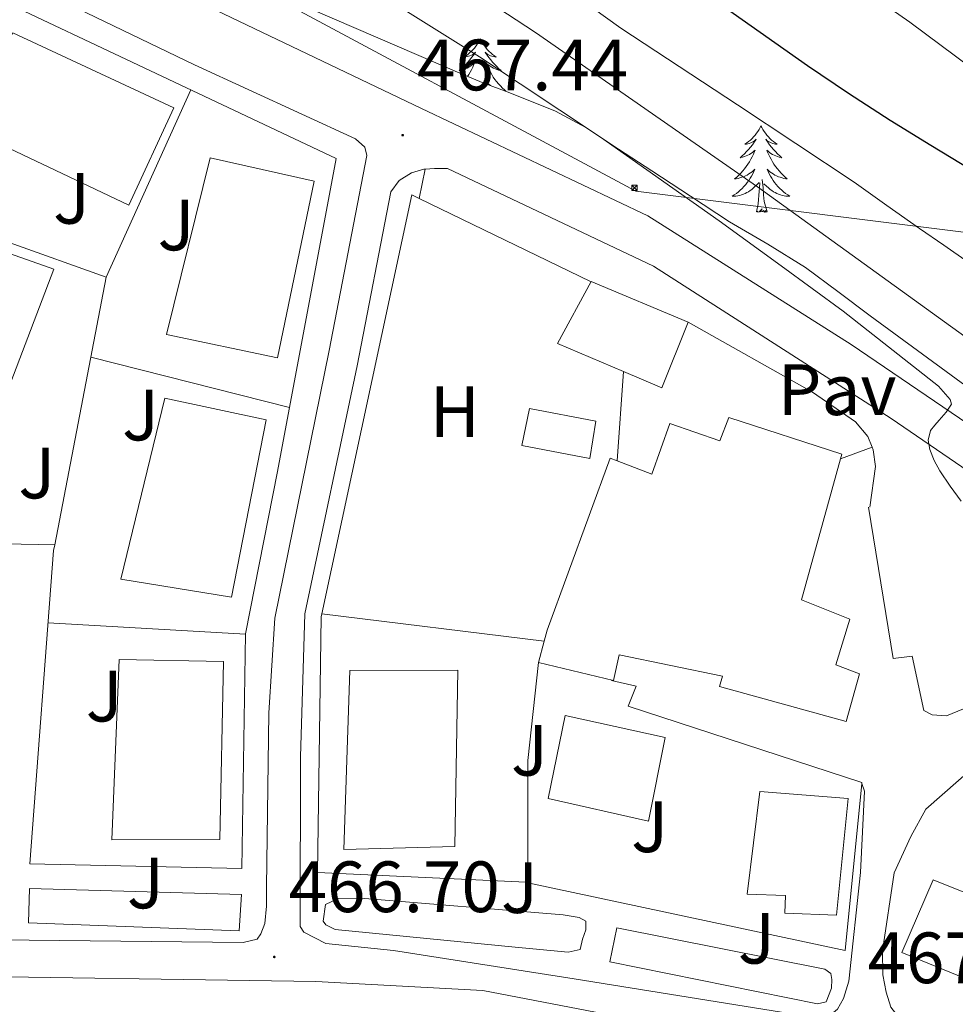
# Model space of a CAD drawing. Units: metres. Extents: x 603012 to 607512, y 4738063 to 4741101.
# Drawn here: x 606524 to 606653, y 4738744 to 4738880 of the extents above; entities that cross this region are included whole.
import ezdxf
from ezdxf.enums import TextEntityAlignment as Align

# ---------------------------------------------------------------- set-up
doc = ezdxf.new("R2010")
doc.units = ezdxf.units.M
doc.header["$MEASUREMENT"] = 0
for name, color, linetype, lineweight in [('Carátula', 7, 'Continuous', 5), ('Level 15', 1, 'Continuous', 0), ('Level 16', 19, 'Continuous', 0), ('Level 18', 19, 'Continuous', 0), ('Level 20', 19, 'Continuous', 0), ('Level 21', 19, 'Continuous', 0), ('Level 26', 92, 'Continuous', 0), ('Level 32', 19, 'Continuous', 0), ('Level 35', 92, 'Continuous', 0), ('Level 36', 19, 'Continuous', 40), ('Level 37', 19, 'Continuous', 0), ('Level 4', 36, 'Continuous', 30), ('Level 41', 39, 'Continuous', 0), ('Level 5', 36, 'Continuous', 0), ('Level 52', 1, 'Continuous', 13), ('Level 7', 19, 'Continuous', 0)]:
    doc.layers.add(name, color=color, linetype=linetype, lineweight=lineweight)
doc.styles.add('Arial', font='ARIAL.TTF', dxfattribs={"height": 0.2})

# ---------------------------------------------------------------- blocks, each defined once
blk = doc.blocks.new('5PATER')
at = {"layer": 'Carátula', "linetype": 'Continuous', "lineweight": 5}
h = blk.add_hatch(color=250, dxfattribs=at)
edge = h.paths.add_edge_path()
edge.add_ellipse((0, 0), major_axis=(-1.33, -1.34), ratio=0.999422, start_angle=0, end_angle=360)
blk = doc.blocks.new('5TME')
at = {"layer": 'Carátula', "color": 250, "linetype": 'Continuous', "lineweight": 5}
for p, q in [((3.7, 3.8), (-3.7, -3.8)), ((-3.7, 3.7), (3.8, -3.8))]:
    blk.add_line(p, q, dxfattribs=at)
at = {"layer": 'Carátula', "color": 250, "linetype": 'Continuous', "lineweight": 5, "flags": 128}
blk.add_lwpolyline([(-3.7, -3.8), (3.8, -3.8), (3.8, 3.7), (-3.7, 3.7), (-3.7, -3.8)], dxfattribs=at)

msp = doc.modelspace()

# ---------------------------------------------------------------- linework, layer by layer
at = {"layer": 'Level 15', "linetype": 'Continuous', "lineweight": 13}
for points in [[(606522.55, 4738877.84, 473.71), (606544.79, 4738867.45, 473.71), (606538.58, 4738854.01, 473.71), (606515.56, 4738864.95, 473.71), (606522.55, 4738877.84, 473.71)], [(606549.83, 4738860.57, 472.92), (606564.19, 4738857.33, 472.94), (606559.14, 4738832.93, 472.94), (606543.8, 4738836.19, 472.94), (606549.83, 4738860.57, 472.92)], [(606606.89, 4738831.06, 470.04), (606597.79, 4738834.94, 470.04), (606602.43, 4738843.47, 469.99), (606615.81, 4738837.87, 470.04), (606612.18, 4738828.81, 470.04), (606606.89, 4738831.06, 470.04)], [(606543.56, 4738827.39, 472.92), (606557.54, 4738824.41, 472.95), (606552.77, 4738799.89, 472.95), (606537.48, 4738802.37, 472.95), (606543.56, 4738827.39, 472.92)], [(606606.01, 4738818.71, 470.49), (606610.83, 4738816.87, 471.75), (606613.31, 4738823.9, 471.8), (606620.18, 4738821.48, 471.8), (606621.44, 4738824.7, 471.26), (606637.04, 4738819.63, 471.27), (606636.87, 4738818.99, 471.3)], [(606636.87, 4738818.99, 471.3), (606631.49, 4738799.53, 472.09), (606638.17, 4738796.85, 470.23), (606636.21, 4738790.55, 470.02), (606639.49, 4738789.3, 469.51), (606637.66, 4738782.73, 469.39), (606620.16, 4738787.56, 472.17), (606620.57, 4738789, 472.21), (606606.29, 4738791.96, 473.51), (606605.5, 4738788.38, 473.82), (606595.17, 4738790.87, 473.48)], [(606595.95, 4738793.85, 473.05), (606596.34, 4738795.34, 472.84), (606605.04, 4738819.08, 470.23), (606606.01, 4738818.71, 470.49)], [(606595.17, 4738790.87, 473.48), (606595.95, 4738793.85, 473.05)], [(606537.25, 4738791.31, 473.02), (606551.65, 4738791.02, 473.03), (606551.15, 4738766.43, 473.03), (606536.26, 4738766.38, 473.03), (606537.25, 4738791.31, 473.02)], [(606569.09, 4738789.79, 471.75), (606584.03, 4738789.83, 471.69), (606583.62, 4738765.47, 471.69), (606568.26, 4738765.07, 471.69), (606569.09, 4738789.79, 471.75)], [(606598.82, 4738783.58, 474.33), (606612.66, 4738780.52, 474.11), (606610.35, 4738768.97, 474.11), (606596.5, 4738772.11, 474.11), (606598.82, 4738783.58, 474.33)], [(606625.73, 4738773.08, 472.44), (606637.92, 4738772.12, 472.41), (606636.32, 4738755.99, 472.46), (606629.18, 4738756.28, 472.39), (606629.25, 4738758.7, 472.39), (606623.97, 4738758.92, 472.38), (606625.73, 4738773.08, 472.44)], [(606669.81, 4738752.78, 473.67), (606679.85, 4738748.76, 473.67), (606675.39, 4738738.5, 473.67), (606669.81, 4738740.79, 473.66), (606645.34, 4738750.84, 473.63), (606649.66, 4738760.86, 473.67), (606669.81, 4738752.78, 473.67)]]:
    msp.add_polyline3d(points, dxfattribs=at)
at = {"layer": 'Level 15', "color": 5, "linetype": 'Continuous', "lineweight": 0}
msp.add_polyline3d([(606592.87, 4738820.84, 467.85), (606593.91, 4738825.95, 467.87), (606603.07, 4738824.2, 467.87), (606602.25, 4738819.04, 467.87), (606592.87, 4738820.84, 467.85)], dxfattribs=at)
at = {"layer": 'Level 16', "color": 1, "linetype": 'Continuous', "lineweight": 13, "ltscale": 0.5}
for points in [[(606615.81, 4738837.87, 468.65), (606632.98, 4738828.22, 468.33), (606638.93, 4738824.1, 467.67), (606640.66, 4738822.09, 467.55), (606641.22, 4738820.62, 467.52)], [(606641.22, 4738820.62, 467.52), (606641.36, 4738820.25, 467.51), (606641.7, 4738817.93, 467.48), (606640.9, 4738812.31, 467.4)]]:
    msp.add_polyline3d(points, dxfattribs=at)
at = {"layer": 'Level 18', "color": 19, "linetype": 'Continuous', "lineweight": 0}
msp.add_polyline3d([(606516.31, 4738813.97, 468.06), (606497.62, 4738820.37, 468.07), (606509.7, 4738851.74, 468.07), (606528.23, 4738845.21, 468.07), (606516.31, 4738813.97, 468.06)], dxfattribs=at)
at = {"layer": 'Level 20', "color": 19, "linetype": 'Continuous', "lineweight": 0, "ltscale": 0.5}
for points in [[(606491.19, 4738808.62, 468.59), (606490.77, 4738807.55, 468.57), (606490.66, 4738797.2, 468.51), (606520.88, 4738795.97, 467.96), (606519.95, 4738763.01, 467.02), (606453.63, 4738764.88, 467.59), (606455.84, 4738790.17, 467.58), (606457.92, 4738801.18, 467.77), (606470.79, 4738834.62, 468.68), (606493.48, 4738895.29, 469.95), (606567.22, 4738860.45, 468.47), (606559.11, 4738817.26, 468.09), (606554.72, 4738794.86, 468.04), (606554.18, 4738762.43, 467.61), (606524.93, 4738763.1, 467.32), (606528.2, 4738806.35, 468.03), (606528.35, 4738807.15, 468.05)], [(606547.13, 4738869.94, 468.87), (606535.48, 4738844.08, 469.15)], [(606565.23, 4738797.59, 467.9), (606577.67, 4738855.45, 468.01), (606578.66, 4738854.97, 468.01)], [(606578.66, 4738854.97, 468.01), (606602.32, 4738843.47, 467.96)], [(606528.35, 4738807.15, 468.05), (606535.48, 4738844.08, 469.15), (606508.61, 4738853.68, 469.66), (606491.19, 4738808.62, 468.59)], [(606533.35, 4738833.06, 468.82), (606560.77, 4738826.1, 468.17)], [(606593.69, 4738760.48, 467.72), (606593.44, 4738760.54, 467.72), (606564.62, 4738761.88, 467.56), (606565.14, 4738797.18, 467.9), (606565.23, 4738797.59, 467.9)], [(606565.23, 4738797.59, 467.9), (606595.95, 4738793.85, 467.94)], [(606527.44, 4738796.35, 467.86), (606554.72, 4738794.79, 468.04)], [(606595.17, 4738790.87, 468.14), (606593.71, 4738777.37, 468.17), (606593.69, 4738760.48, 467.72)], [(606605.26, 4738788.41, 468.14), (606608.66, 4738787.61, 468.14), (606607.54, 4738784.86, 468.14), (606639.82, 4738774.33, 467.79), (606639.81, 4738774.17, 467.79)], [(606639.81, 4738774.17, 467.79), (606637.5, 4738751.13, 467.74), (606593.69, 4738760.48, 467.72)]]:
    msp.add_polyline3d(points, dxfattribs=at)
at = {"layer": 'Level 21', "color": 19, "linetype": 'Continuous', "lineweight": 13}
for points in [[(606483.9, 4738915.54, 469.62), (606503.7, 4738903.91, 469.47), (606539.07, 4738886.54, 468.49), (606579.01, 4738867.37, 467.58), (606610.24, 4738852.54, 466.46), (606638.32, 4738834.79, 465.19), (606665.94, 4738816.01, 464.47), (606669.81, 4738811.53, 464.45), (606674.64, 4738805.96, 464.43), (606680.31, 4738798.22, 464.45), (606685.67, 4738790.89, 464.47)], [(606495.51, 4738898.54, 469.55), (606547.64, 4738873.39, 468.31), (606569.88, 4738863.17, 467.74), (606571.19, 4738862.05, 467.74), (606571.46, 4738860.89, 467.74), (606566.24, 4738833.97, 467.67), (606558.74, 4738796.99, 467.43), (606557.92, 4738783.93, 467.15), (606557.62, 4738759.87, 466.87), (606557.6, 4738757.23, 466.87), (606557.35, 4738754.83, 466.87), (606556.8, 4738753.42, 466.86), (606556.29, 4738752.67, 466.86), (606554.37, 4738752.21, 466.78), (606516.29, 4738752.64, 466.36)], [(606579.53, 4738859.02, 467.02), (606579.33, 4738859, 467.03), (606577.6, 4738858.51, 467.1), (606575.91, 4738857.42, 467.15), (606574.75, 4738855.88, 467.18), (606570.13, 4738831.85, 467.63), (606562.91, 4738797.59, 467.58), (606562.29, 4738777.88, 467.15), (606562.26, 4738754.41, 466.89), (606562.74, 4738753.63, 466.89), (606565.78, 4738752.07, 466.91), (606575.12, 4738751.1, 467.08), (606600.08, 4738747.21, 466.81), (606634.16, 4738741.74, 466.84), (606635.33, 4738742.12, 466.84), (606636.45, 4738743.03, 466.84), (606637.29, 4738744.47, 466.84), (606638.01, 4738746.87, 466.89), (606639.62, 4738761.9, 467.37), (606640.18, 4738773.13, 467.35), (606639.81, 4738774.17, 467.35)], [(606579.53, 4738859.02, 467.02), (606578.66, 4738854.97, 467.05)], [(606640.71, 4738812.31, 466.62), (606644.16, 4738791.45, 467.02), (606646.74, 4738791.78, 466.99), (606648.35, 4738784.26, 466.91), (606649.52, 4738783.66, 466.83), (606651.5, 4738783.54, 466.78), (606669.81, 4738791.06, 465.32), (606673.41, 4738792.54, 465.03), (606674.32, 4738793.61, 464.81), (606674.7, 4738794.44, 464.73), (606672.18, 4738797.4, 464.44), (606669.81, 4738798.52, 464.45), (606668.67, 4738799.06, 464.46), (606666.48, 4738800.78, 464.81), (606667.78, 4738804.58, 464.71), (606663.39, 4738811.21, 464.59), (606643.86, 4738824.58, 465.23), (606611.04, 4738845.59, 466.09), (606582.58, 4738859.11, 466.87), (606580.82, 4738859.11, 466.95), (606579.53, 4738859.02, 467.02)], [(606606.01, 4738818.71, 467.47), (606606.89, 4738831.06, 467.47)], [(606636.87, 4738818.99, 467.02), (606641.22, 4738820.62, 467.02)], [(606491.19, 4738808.62, 467.5), (606500.39, 4738808.78, 467.51), (606500.47, 4738807.69, 467.55), (606528.35, 4738807.15, 467.56)], [(606723.91, 4738731.98, 466.57), (606723.47, 4738734.18, 466.51), (606722.22, 4738737.78, 466.04), (606716.78, 4738747.01, 465.61), (606700.45, 4738764.04, 465.32), (606679.5, 4738786.02, 464.43), (606677.18, 4738786.55, 464.43), (606675.71, 4738786.55, 464.46), (606669.81, 4738784.37, 465.09), (606660.3, 4738780.84, 466.11), (606648.67, 4738770.65, 466.79), (606646.58, 4738766.86, 467.19), (606644.29, 4738761.85, 467.74), (606642.65, 4738751.08, 467.39), (606642.69, 4738747.77, 467.18), (606643.18, 4738745.38, 467.16), (606643.81, 4738743.3, 467.1), (606646.59, 4738739.74, 467.11), (606649.89, 4738737.75, 467.13), (606653.63, 4738736.22, 467.13), (606669.81, 4738729.64, 466.99), (606670.43, 4738729.38, 466.99), (606690.48, 4738719, 467.1), (606704.83, 4738712.76, 466.97)], [(606524.75, 4738754.95, 466.71), (606524.85, 4738759.7, 466.71), (606554.16, 4738758.84, 466.71), (606553.81, 4738753.85, 466.71), (606524.75, 4738754.95, 466.71)], [(606565.73, 4738757.47, 467.13), (606567.49, 4738758.31, 467.13), (606570.64, 4738758.33, 467.15), (606598.56, 4738756.03, 467.15), (606600.78, 4738755.69, 467.13), (606601.68, 4738755.18, 467.1), (606601.71, 4738753.99, 467.03), (606601.25, 4738752.68, 466.99), (606600.91, 4738751.26, 466.99), (606599.25, 4738750.87, 466.99), (606591.95, 4738751.59, 466.95), (606567.07, 4738754.04, 467), (606565.79, 4738754.65, 467), (606565.41, 4738755.15, 467), (606565.73, 4738757.47, 467.13)], [(606605.02, 4738749.55, 467.55), (606605.97, 4738754.25, 467.55), (606634.69, 4738748.54, 467.37), (606635.53, 4738747.93, 467.37), (606635.69, 4738747.11, 467.37), (606635.61, 4738745.93, 467.37), (606634.88, 4738744.02, 467.37), (606633.68, 4738743.77, 467.37), (606605.02, 4738749.55, 467.55)], [(606450.66, 4738743.45, 465.96), (606450.91, 4738745.12, 465.96), (606451.54, 4738746.72, 465.96), (606452.74, 4738747.79, 465.96), (606455.11, 4738748.29, 465.99), (606509.43, 4738747.65, 466.31), (606564.39, 4738746.86, 467.16), (606587.49, 4738745.61, 467.03), (606621.22, 4738739.13, 467.35)]]:
    msp.add_polyline3d(points, dxfattribs=at)
at = {"layer": 'Level 32', "color": 6, "linetype": 'Continuous', "lineweight": 0, "ltscale": 0.5}
msp.add_polyline3d([(606294.02, 4738834.3, 466.9), (606402.93, 4738939.87, 471.45), (606496.51, 4738916.02, 469.23), (606608.61, 4738855.94, 465.94), (606764.58, 4738836.43, 436.86)], dxfattribs=at)
at = {"layer": 'Level 35', "color": 92, "linetype": 'Continuous', "lineweight": 0, "ltscale": 0.5}
msp.add_polyline3d([(606655.43, 4738828.15, 465.34), (606648.19, 4738833.44, 465.65), (606640.95, 4738838.73, 465.91), (606636.5, 4738842.09, 466.04), (606632.03, 4738845.42, 466.14), (606626.83, 4738848.62, 466.15), (606621.55, 4738851.72, 466.15), (606616.17, 4738855.25, 466.25), (606610.79, 4738858.78, 466.38), (606606.23, 4738861.77, 466.56), (606601.68, 4738864.73, 466.84), (606597.53, 4738866.99, 467.48), (606590.95, 4738869.64, 469.07), (606587.61, 4738870.88, 469.75), (606584.31, 4738872.23, 470.09), (606561.01, 4738882.29, 470.4), (606549.38, 4738887.46, 470.44), (606537.89, 4738892.92, 470.65), (606533.98, 4738895.2, 470.8), (606530.19, 4738897.69, 470.92), (606527.03, 4738899.9, 470.92), (606523.81, 4738902.03, 470.92), (606516.6, 4738905.63, 471.1)], dxfattribs=at)
at = {"layer": 'Level 36', "color": 92, "linetype": 'Continuous', "lineweight": 0}
for points in [[(606587.12, 4738876.99, 0.01), (606587.01, 4738876.77, 0.01), (606586.85, 4738876.49, 0.01), (606586.68, 4738876.23, 0.01), (606586.5, 4738875.97, 0.01), (606586.31, 4738875.72, 0.01), (606586.1, 4738875.49, 0.01), (606585.88, 4738875.26, 0.01), (606585.65, 4738875.04, 0.01), (606585.41, 4738874.84, 0.01), (606585.16, 4738874.65, 0.01), (606584.9, 4738874.47, 0.01), (606585.1, 4738874.49, 0.01), (606585.3, 4738874.53, 0.01), (606585.5, 4738874.59, 0.01), (606585.7, 4738874.66, 0.01), (606585.89, 4738874.74, 0.01), (606586.07, 4738874.84, 0.01), (606586.24, 4738874.95, 0.01), (606586.45, 4738875.14, 0.01), (606586.4, 4738875.08, 0.01), (606586.17, 4738874.73, 0.01), (606585.93, 4738874.4, 0.01), (606585.67, 4738874.07, 0.01), (606585.41, 4738873.76, 0.01), (606585.13, 4738873.45, 0.01), (606584.83, 4738873.16, 0.01), (606584.53, 4738872.87, 0.01), (606584.22, 4738872.6, 0.01), (606584.34, 4738872.63, 0.01), (606584.59, 4738872.68, 0.01), (606584.83, 4738872.76, 0.01), (606585.07, 4738872.85, 0.01), (606585.3, 4738872.95, 0.01), (606585.52, 4738873.07, 0.01), (606585.74, 4738873.2, 0.01), (606585.94, 4738873.34, 0.01), (606586.14, 4738873.5, 0.01), (606586.33, 4738873.67, 0.01), (606586.24, 4738873.45, 0.01), (606586.08, 4738873.09, 0.01), (606585.91, 4738872.73, 0.01), (606585.73, 4738872.39, 0.01), (606585.53, 4738872.05, 0.01), (606585.37, 4738871.8, 0.01)], [(606587.12, 4738876.99, 0.01), (606587.23, 4738876.77, 0.01), (606587.38, 4738876.49, 0.01), (606587.55, 4738876.23, 0.01), (606587.73, 4738875.97, 0.01), (606587.93, 4738875.72, 0.01), (606588.13, 4738875.49, 0.01), (606588.35, 4738875.26, 0.01), (606588.58, 4738875.04, 0.01), (606588.82, 4738874.84, 0.01), (606589.07, 4738874.65, 0.01), (606589.33, 4738874.47, 0.01), (606589.13, 4738874.49, 0.01), (606588.93, 4738874.53, 0.01), (606588.73, 4738874.59, 0.01), (606588.54, 4738874.66, 0.01), (606588.35, 4738874.74, 0.01), (606588.17, 4738874.84, 0.01), (606587.99, 4738874.95, 0.01), (606587.79, 4738875.14, 0.01), (606587.83, 4738875.08, 0.01), (606588.06, 4738874.73, 0.01), (606588.3, 4738874.4, 0.01), (606588.56, 4738874.07, 0.01), (606588.83, 4738873.76, 0.01), (606589.11, 4738873.45, 0.01), (606589.4, 4738873.16, 0.01), (606589.7, 4738872.87, 0.01), (606590.01, 4738872.6, 0.01), (606589.89, 4738872.63, 0.01), (606589.65, 4738872.68, 0.01), (606589.4, 4738872.76, 0.01), (606589.17, 4738872.85, 0.01), (606588.94, 4738872.95, 0.01), (606588.71, 4738873.07, 0.01), (606588.5, 4738873.2, 0.01), (606588.29, 4738873.34, 0.01), (606588.09, 4738873.5, 0.01), (606587.91, 4738873.67, 0.01), (606587.99, 4738873.45, 0.01), (606588.15, 4738873.09, 0.01), (606588.32, 4738872.73, 0.01), (606588.51, 4738872.39, 0.01), (606588.71, 4738872.05, 0.01), (606588.92, 4738871.71, 0.01), (606589.15, 4738871.39, 0.01), (606589.38, 4738871.08, 0.01), (606589.63, 4738870.78, 0.01), (606589.9, 4738870.49, 0.01), (606590.17, 4738870.2, 0.01), (606590.46, 4738869.93, 0.01), (606590.69, 4738869.73, 0.01)], [(606588.51, 4738870.55, 0.01), (606588.35, 4738870.67, 0.01), (606588.15, 4738870.84, 0.01), (606587.95, 4738871.03, 0.01), (606588.09, 4738870.7, 0.01)], [(606625.88, 4738864.96, 0.01), (606625.77, 4738864.75, 0.01), (606625.62, 4738864.47, 0.01), (606625.45, 4738864.2, 0.01), (606625.27, 4738863.95, 0.01), (606625.07, 4738863.7, 0.01), (606624.87, 4738863.46, 0.01), (606624.65, 4738863.23, 0.01), (606624.42, 4738863.02, 0.01), (606624.18, 4738862.82, 0.01), (606623.93, 4738862.63, 0.01), (606623.67, 4738862.45, 0.01), (606623.87, 4738862.47, 0.01), (606624.07, 4738862.51, 0.01), (606624.27, 4738862.56, 0.01), (606624.46, 4738862.63, 0.01), (606624.65, 4738862.72, 0.01), (606624.83, 4738862.82, 0.01), (606625.01, 4738862.93, 0.01), (606625.21, 4738863.12, 0.01), (606625.17, 4738863.05, 0.01), (606624.94, 4738862.71, 0.01), (606624.7, 4738862.37, 0.01), (606624.44, 4738862.05, 0.01), (606624.17, 4738861.73, 0.01), (606623.89, 4738861.43, 0.01), (606623.6, 4738861.13, 0.01), (606623.3, 4738860.85, 0.01), (606622.99, 4738860.58, 0.01), (606623.11, 4738860.6, 0.01), (606623.35, 4738860.66, 0.01), (606623.6, 4738860.73, 0.01), (606623.83, 4738860.82, 0.01), (606624.06, 4738860.92, 0.01), (606624.29, 4738861.04, 0.01), (606624.5, 4738861.17, 0.01), (606624.71, 4738861.32, 0.01), (606624.91, 4738861.47, 0.01), (606625.09, 4738861.64, 0.01), (606625.01, 4738861.42, 0.01), (606624.85, 4738861.06, 0.01), (606624.68, 4738860.71, 0.01), (606624.49, 4738860.36, 0.01), (606624.29, 4738860.02, 0.01), (606624.08, 4738859.69, 0.01), (606623.85, 4738859.37, 0.01), (606623.62, 4738859.05, 0.01), (606623.37, 4738858.75, 0.01), (606623.1, 4738858.46, 0.01), (606622.83, 4738858.18, 0.01), (606622.54, 4738857.91, 0.01), (606622.24, 4738857.65, 0.01), (606622.44, 4738857.68, 0.01), (606622.71, 4738857.72, 0.01), (606622.97, 4738857.79, 0.01), (606623.23, 4738857.87, 0.01), (606623.48, 4738857.96, 0.01), (606623.73, 4738858.07, 0.01), (606623.97, 4738858.19, 0.01), (606624.21, 4738858.33, 0.01), (606624.43, 4738858.48, 0.01), (606624.65, 4738858.64, 0.01), (606624.85, 4738858.82, 0.01), (606625.05, 4738859.01, 0.01), (606624.91, 4738858.68, 0.01)], [(606625.88, 4738864.96, 0.01), (606625.99, 4738864.75, 0.01), (606626.15, 4738864.47, 0.01), (606626.32, 4738864.2, 0.01), (606626.5, 4738863.95, 0.01), (606626.69, 4738863.7, 0.01), (606626.9, 4738863.46, 0.01), (606627.12, 4738863.23, 0.01), (606627.35, 4738863.02, 0.01), (606627.59, 4738862.82, 0.01), (606627.84, 4738862.63, 0.01), (606628.1, 4738862.45, 0.01), (606627.9, 4738862.47, 0.01), (606627.7, 4738862.51, 0.01), (606627.5, 4738862.56, 0.01), (606627.3, 4738862.63, 0.01), (606627.11, 4738862.72, 0.01), (606626.93, 4738862.82, 0.01), (606626.76, 4738862.93, 0.01), (606626.55, 4738863.12, 0.01), (606626.6, 4738863.05, 0.01), (606626.83, 4738862.71, 0.01), (606627.07, 4738862.37, 0.01), (606627.33, 4738862.05, 0.01), (606627.59, 4738861.73, 0.01), (606627.87, 4738861.43, 0.01), (606628.17, 4738861.13, 0.01), (606628.47, 4738860.85, 0.01), (606628.78, 4738860.58, 0.01), (606628.66, 4738860.6, 0.01), (606628.41, 4738860.66, 0.01), (606628.17, 4738860.73, 0.01), (606627.93, 4738860.82, 0.01), (606627.7, 4738860.92, 0.01), (606627.48, 4738861.04, 0.01), (606627.26, 4738861.17, 0.01), (606627.06, 4738861.32, 0.01), (606626.86, 4738861.47, 0.01), (606626.67, 4738861.64, 0.01), (606626.76, 4738861.42, 0.01), (606626.92, 4738861.06, 0.01), (606627.09, 4738860.71, 0.01), (606627.27, 4738860.36, 0.01), (606627.47, 4738860.02, 0.01), (606627.68, 4738859.69, 0.01), (606627.91, 4738859.37, 0.01), (606628.15, 4738859.05, 0.01), (606628.4, 4738858.75, 0.01), (606628.67, 4738858.46, 0.01), (606628.94, 4738858.18, 0.01), (606629.23, 4738857.91, 0.01), (606629.52, 4738857.65, 0.01), (606629.33, 4738857.68, 0.01), (606629.06, 4738857.72, 0.01), (606628.8, 4738857.79, 0.01), (606628.54, 4738857.87, 0.01), (606628.28, 4738857.96, 0.01), (606628.04, 4738858.07, 0.01), (606627.79, 4738858.19, 0.01), (606627.56, 4738858.33, 0.01), (606627.34, 4738858.48, 0.01), (606627.12, 4738858.64, 0.01), (606626.91, 4738858.82, 0.01), (606626.72, 4738859.01, 0.01), (606626.86, 4738858.68, 0.01)], [(606624.91, 4738858.68, 0.01), (606624.75, 4738858.36, 0.01), (606624.58, 4738858.04, 0.01), (606624.4, 4738857.74, 0.01), (606624.2, 4738857.44, 0.01), (606623.99, 4738857.15, 0.01), (606623.77, 4738856.88, 0.01), (606623.53, 4738856.61, 0.01), (606623.29, 4738856.35, 0.01), (606623.03, 4738856.11, 0.01), (606622.76, 4738855.87, 0.01), (606622.48, 4738855.65, 0.01), (606622.19, 4738855.44, 0.01), (606621.9, 4738855.25, 0.01), (606622.17, 4738855.26, 0.01), (606622.43, 4738855.28, 0.01), (606622.69, 4738855.32, 0.01), (606622.95, 4738855.38, 0.01), (606623.21, 4738855.45, 0.01), (606623.46, 4738855.54, 0.01), (606623.7, 4738855.64, 0.01), (606623.94, 4738855.76, 0.01), (606624.17, 4738855.89, 0.01), (606624.39, 4738856.03, 0.01), (606624.6, 4738856.19, 0.01), (606624.81, 4738856.36, 0.01), (606625.65, 4738857.16, 0.01)], [(606626.86, 4738858.68, 0.01), (606627.01, 4738858.36, 0.01), (606627.18, 4738858.04, 0.01), (606627.37, 4738857.74, 0.01), (606627.56, 4738857.44, 0.01), (606627.77, 4738857.15, 0.01), (606628, 4738856.88, 0.01), (606628.23, 4738856.61, 0.01), (606628.48, 4738856.35, 0.01), (606628.74, 4738856.11, 0.01), (606629.01, 4738855.87, 0.01), (606629.28, 4738855.65, 0.01), (606629.57, 4738855.44, 0.01), (606629.86, 4738855.25, 0.01), (606629.6, 4738855.26, 0.01), (606629.33, 4738855.28, 0.01), (606629.07, 4738855.32, 0.01), (606628.81, 4738855.38, 0.01), (606628.56, 4738855.45, 0.01), (606628.31, 4738855.54, 0.01), (606628.07, 4738855.64, 0.01), (606627.83, 4738855.76, 0.01), (606627.6, 4738855.89, 0.01), (606627.37, 4738856.03, 0.01), (606627.16, 4738856.19, 0.01), (606626.96, 4738856.36, 0.01), (606626.3, 4738856.98, 0.01)], [(606625.26, 4738853.11, 0.01), (606625.51, 4738854.23, 0.01), (606625.62, 4738855.97, 0.01), (606625.67, 4738856.41, 0.01), (606625.73, 4738857.13, 0.01)], [(606626.73, 4738853.11, 0.01), (606626.31, 4738854.55, 0.01), (606626.21, 4738855.46, 0.01), (606626.17, 4738856.41, 0.01), (606626.07, 4738857.57, 0.01)], [(606626.73, 4738853.11, 0.01), (606626.56, 4738853.05, 0.01), (606626.54, 4738853.28, 0.01), (606626.35, 4738853.06, 0.01), (606626.23, 4738853.27, 0.01), (606626.11, 4738853.16, 0.01), (606625.84, 4738853.1, 0.01), (606626.03, 4738853.5, 0.01), (606625.65, 4738853.12, 0.01), (606625.46, 4738853.06, 0.01), (606625.42, 4738853.22, 0.01), (606625.26, 4738853.11, 0.01)]]:
    msp.add_polyline3d(points, dxfattribs=at)
at = {"layer": 'Level 4', "color": 36, "linetype": 'Continuous', "lineweight": 30}
msp.add_polyline3d([(606464.63, 4738973.2, 450.01), (606489.73, 4738960.3, 450.01), (606509.33, 4738951.33, 450.01), (606519.19, 4738946.95, 450.01), (606528.88, 4738942.22, 450.01), (606539.47, 4738936.46, 450.01), (606554.99, 4738927.22, 450.01), (606570.1, 4738917.32, 450.01), (606601.18, 4738895.27, 450.01), (606632.29, 4738873.31, 450.01), (606637.98, 4738869.5, 450.01), (606643.71, 4738865.75, 450.01), (606649.33, 4738862.32, 450.01), (606654.96, 4738858.92, 450.01)], dxfattribs=at)
at = {"layer": 'Level 5', "color": 36, "linetype": 'Continuous', "lineweight": 0}
for points in [[(606413.05, 4738981.51, 460.01), (606434.07, 4738968.55, 460.01), (606444.21, 4738963.31, 460.01), (606459.92, 4738956.42, 460.01), (606475.48, 4738949.24, 460.01), (606492.92, 4738940.14, 460.01), (606510.2, 4738930.71, 460.01), (606523.54, 4738923.03, 460.01), (606536.74, 4738915.11, 460.01), (606565.94, 4738896.8, 460.01), (606594.74, 4738877.85, 460.01), (606625.42, 4738856.57, 460.01), (606655.68, 4738834.7, 460.01)], [(606446.83, 4738973.28, 455.01), (606468.6, 4738962.14, 455.01), (606475.91, 4738958.65, 455.01), (606483.19, 4738955.1, 455.01), (606488.15, 4738952.49, 455.01), (606493.11, 4738949.87, 455.01), (606497.93, 4738947.33, 455.01), (606502.77, 4738944.83, 455.01), (606507.49, 4738942.59, 455.01), (606512.24, 4738940.43, 455.01), (606517.79, 4738937.83, 455.01), (606523.3, 4738935.16, 455.01), (606535.92, 4738928.16, 455.01), (606545.07, 4738922.36, 455.01), (606571.73, 4738903.69, 455.01), (606589.08, 4738891.01, 455.01), (606606.51, 4738878.46, 455.01), (606622.65, 4738867.86, 455.01), (606638.74, 4738857.19, 455.01), (606643.26, 4738854, 455.01), (606647.78, 4738850.81, 455.01), (606651.13, 4738848.49, 455.01), (606654.48, 4738846.17, 455.01)], [(606488.77, 4738971.58, 445.01), (606503.95, 4738962.67, 445.01), (606519.19, 4738953.88, 445.01), (606537.22, 4738944.12, 445.01), (606555.25, 4738934.36, 445.01), (606562.74, 4738930.3, 445.01), (606570.23, 4738926.23, 445.01), (606575.47, 4738923.01, 445.01), (606580.63, 4738919.66, 445.01), (606605.01, 4738905.71, 445.01), (606617.22, 4738898.76, 445.01), (606629.17, 4738891.37, 445.01), (606646.45, 4738879.29, 445.01), (606663.36, 4738866.68, 445.01)], [(606509.01, 4738922.09, 465.01), (606531.26, 4738909.41, 465.01), (606586.99, 4738874.5, 465.01), (606603.71, 4738863.42, 465.01), (606620.11, 4738851.88, 465.01), (606628.67, 4738845.64, 465.01), (606637.23, 4738839.4, 465.01), (606650.39, 4738829.02, 465.01), (606652.02, 4738827.21, 465.01), (606652.17, 4738826.55, 465.01), (606651.44, 4738825.44, 465.01), (606650.5, 4738824.34, 465.01), (606649.88, 4738823.64, 465.01), (606649.31, 4738822.9, 465.01), (606648.98, 4738821.6, 465.01), (606649.19, 4738820.28, 465.01), (606649.78, 4738818.77, 465.01), (606650.56, 4738817.34, 465.01), (606652.01, 4738815.23, 465.01), (606653.51, 4738813.16, 465.01)]]:
    msp.add_polyline3d(points, dxfattribs=at)
at = {"layer": 'Level 52', "color": 1, "linetype": 'Continuous', "lineweight": 13}
for points in [[(606522.55, 4738877.84, 473.71), (606544.79, 4738867.45, 473.71), (606538.58, 4738854.01, 473.71), (606515.56, 4738864.95, 473.71), (606522.55, 4738877.84, 473.71)], [(606549.83, 4738860.57, 472.92), (606564.19, 4738857.33, 472.94), (606559.14, 4738832.93, 472.94), (606543.8, 4738836.19, 472.94), (606549.83, 4738860.57, 472.92)], [(606606.89, 4738831.06, 470.04), (606597.79, 4738834.94, 470.04), (606602.43, 4738843.47, 469.99), (606615.81, 4738837.87, 470.04), (606612.18, 4738828.81, 470.04), (606606.89, 4738831.06, 470.04)], [(606543.56, 4738827.39, 472.92), (606557.54, 4738824.41, 472.95), (606552.77, 4738799.89, 472.95), (606537.48, 4738802.37, 472.95), (606543.56, 4738827.39, 472.92)], [(606595.17, 4738790.87, 473.48), (606595.95, 4738793.85, 473.05), (606596.34, 4738795.34, 472.84), (606605.04, 4738819.08, 470.23), (606606.01, 4738818.71, 470.49), (606610.83, 4738816.87, 471.75), (606613.31, 4738823.9, 471.8), (606620.18, 4738821.48, 471.8), (606621.44, 4738824.7, 471.26), (606637.04, 4738819.63, 471.27), (606636.87, 4738818.99, 471.3), (606631.49, 4738799.53, 472.09), (606638.17, 4738796.85, 470.23), (606636.21, 4738790.55, 470.02), (606639.49, 4738789.3, 469.51), (606637.66, 4738782.73, 469.39), (606620.16, 4738787.56, 472.17), (606620.57, 4738789, 472.21), (606606.29, 4738791.96, 473.51), (606605.5, 4738788.38, 473.82), (606595.17, 4738790.87, 473.48)], [(606537.25, 4738791.31, 473.02), (606551.65, 4738791.02, 473.03), (606551.15, 4738766.43, 473.03), (606536.26, 4738766.38, 473.03), (606537.25, 4738791.31, 473.02)], [(606569.09, 4738789.79, 471.75), (606584.03, 4738789.83, 471.69), (606583.62, 4738765.47, 471.69), (606568.26, 4738765.07, 471.69), (606569.09, 4738789.79, 471.75)], [(606598.82, 4738783.58, 474.33), (606612.66, 4738780.52, 474.11), (606610.35, 4738768.97, 474.11), (606596.5, 4738772.11, 474.11), (606598.82, 4738783.58, 474.33)], [(606625.73, 4738773.08, 472.44), (606637.92, 4738772.12, 472.41), (606636.32, 4738755.99, 472.46), (606629.18, 4738756.28, 472.39), (606629.25, 4738758.7, 472.39), (606623.97, 4738758.92, 472.38), (606625.73, 4738773.08, 472.44)], [(606669.81, 4738752.78, 473.67), (606679.85, 4738748.76, 473.67), (606675.39, 4738738.5, 473.67), (606669.81, 4738740.79, 473.66), (606645.34, 4738750.84, 473.63), (606649.66, 4738760.86, 473.67), (606669.81, 4738752.78, 473.67)]]:
    msp.add_polyline3d(points, close=True, dxfattribs=at)
at = {"layer": 'Level 52', "color": 1, "linetype": 'Continuous', "lineweight": 0}
msp.add_polyline3d([(606592.87, 4738820.84, 467.85), (606593.91, 4738825.95, 467.87), (606603.07, 4738824.2, 467.87), (606602.25, 4738819.04, 467.87), (606592.87, 4738820.84, 467.85)], close=True, dxfattribs=at)

# ---------------------------------------------------------------- block references
at = {"layer": 'Level 32', "color": 19, "linetype": 'Continuous', "lineweight": 0, "xscale": 0.09999983015004542, "yscale": 0.09999983015004542}
msp.add_blockref('5TME', (606608.41, 4738856.41, 465.86), dxfattribs=at)
at = {"layer": 'Level 7', "color": 19, "linetype": 'Continuous', "lineweight": 0, "xscale": 0.09999983015004542, "yscale": 0.09999983015004542}
for p in [(606576.4, 4738863.69, 467.45), (606558.67, 4738750.23, 466.71)]:
    msp.add_blockref('5PATER', p, dxfattribs=at)

# ---------------------------------------------------------------- texts
at = {"layer": 'Level 26', "color": 92, "linetype": 'Continuous', "lineweight": 0, "style": 'Arial'}
for p in [(606530.69, 4738854.97, 468.55), (606545.12, 4738851.29, 468.24), (606540.21, 4738825.05, 467.83), (606525.89, 4738817.04, 467.88), (606535.2, 4738786.24, 467.19), (606593.92, 4738778.76, 467.3), (606610.51, 4738768.2, 467.22), (606540.88, 4738760.44, 466.73), (606592.54, 4738759.8, 467.15), (606625.26, 4738752.81, 467.44)]:
    msp.add_text('J', height=7, dxfattribs=at).set_placement(p, align=Align.MIDDLE_CENTER)
at = {"layer": 'Level 26', "color": 19, "linetype": 'Continuous', "lineweight": 0, "style": 'Arial'}
msp.add_text('Pav', height=7, dxfattribs=at).set_placement((606636.4, 4738828.55, 465.84), align=Align.MIDDLE_CENTER)
at = {"layer": 'Level 37', "color": 92, "linetype": 'Continuous', "lineweight": 0, "style": 'Arial'}
msp.add_text('H', height=7, dxfattribs=at).set_placement((606583.61, 4738825.53, 467.59), align=Align.MIDDLE_CENTER)
at = {"layer": 'Level 41', "color": 19, "linetype": 'Continuous', "lineweight": 0, "style": 'Arial'}
for s, p in [('467.44', (606578.39, 4738867.69, 467.45)), ('466.70', (606560.66, 4738754.23, 466.71)), ('467.12', (606640.61, 4738744.42, 467.13))]:
    msp.add_text(s, height=7, dxfattribs=at).set_placement(p, align=Align.BOTTOM_LEFT)

doc.saveas('drawing.dxf')
